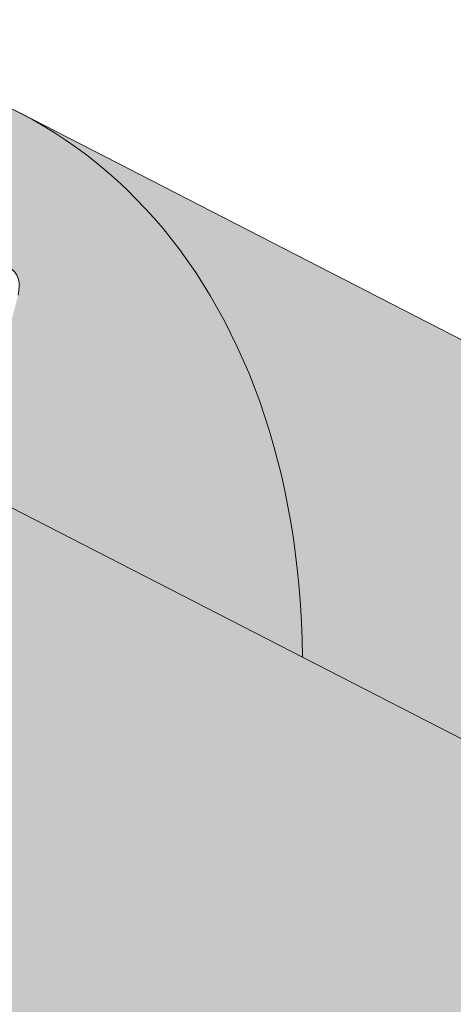
# Paper-space layout 'Elrendezés1' of a CAD drawing. Units: metres. Extents: x 4 to 284, y 8 to 198.
# Drawn here: x 123 to 126, y 133 to 140 of the extents above; entities that cross this region are included whole.
import ezdxf

# ---------------------------------------------------------------- set-up
doc = ezdxf.new("R2010")
doc.units = ezdxf.units.M
doc.header["$LTSCALE"] = 0.05
doc.layers.get('0').update_dxf_attribs({"linetype": 'CONTINUOUS'})

psp = doc.layouts.new('Elrendezés1')

# ---------------------------------------------------------------- hatches: boundary and pattern name
at = {"linetype": 'Continuous', "lineweight": 18, "true_color": 0xe36466}
h = psp.add_hatch(color=13, dxfattribs=at)
h.dxf.hatch_style = 1
edge = h.paths.add_edge_path()
edge.add_ellipse((110.6852568020635, 138.7520165894476), major_axis=(2.741457360258679, 5.337078933450722), ratio=0.7071067811865475, start_angle=-17.95760594039149, end_angle=0)
edge.add_line((113.4267141623134, 144.0890955229031), (113.4267141909127, 144.0890955082128))
edge.add_line((113.4267141909126, 144.0890955082128), (122.8614259262664, 139.2428377984581))
edge.add_ellipse((120.1199685659906, 133.9057588650157), major_axis=(2.741457360258678, 5.337078933450722), ratio=0.7071067811865471, start_angle=0, end_angle=17.95760576562045)
edge.add_line((121.0396640311397, 139.565189954271), (114.7498561891854, 142.7960284368845))
edge = h.paths.add_edge_path()
edge.add_ellipse((120.1199685659906, 133.9057588650157), major_axis=(2.741457360258677, 5.337078933450721), ratio=0.7071067811865471, start_angle=0, end_angle=17.95760576562037, ccw=False)
edge.add_ellipse((120.1199685659906, 133.9057588650157), major_axis=(2.741457360258677, 5.337078933450721), ratio=0.7071067811865471, start_angle=-43.56332896977739, end_angle=0, ccw=False)
edge.add_line((124.7842075225686, 135.5344748727451), (122.7777732168321, 136.5651049540919))
edge.add_ellipse((119.0692300988527, 131.8601774823461), major_axis=(2.787148316264216, 5.42603024901062), ratio=0.7071067811865471, start_angle=348.9417914884862, end_angle=351.4141741142835)
edge.add_ellipse((122.7117488514234, 136.9155452494768), major_axis=(-0.0913819120086223, -0.1779026311150246), ratio=0.7071067811865472, start_angle=294.03208385409016, end_angle=351.41417411428256, ccw=False)
edge.add_line((122.5642958533837, 136.9236750050805), (122.8458589455858, 138.003119047933))
edge.add_ellipse((122.6984059475458, 138.0112488035357), major_axis=(0.0913819120086228, 0.1779026311150244), ratio=0.7071067811865475, start_angle=294.0320838540909, end_angle=360)
edge.add_line((122.7897878595546, 138.1891514346506), (122.4259900173301, 138.3760207473681))
edge.add_ellipse((122.3346081053211, 138.1981181162532), major_axis=(0.0913819120086228, 0.1779026311150244), ratio=0.7071067811865475, start_angle=0, end_angle=47.40870836523017)
edge.add_ellipse((122.3346081053211, 138.1981181162532), major_axis=(0.0913819120086228, 0.1779026311150244), ratio=0.7071067811865475, start_angle=47.40870836523017, end_angle=61.09899923137782)
edge.add_ellipse((122.1037332608766, 138.5415519617062), major_axis=(-0.1599183460150898, -0.3113296044512926), ratio=0.7071067811865472, start_angle=0, end_angle=61.09899923137448, ccw=False)
edge.add_ellipse((122.1037332608766, 138.5415519617062), major_axis=(-0.1599183460150898, -0.3113296044512926), ratio=0.7071067811865472, start_angle=-61.09899614847558, end_angle=0, ccw=False)
edge.add_ellipse((121.6900945924146, 138.5291805449292), major_axis=(0.0913819120086228, 0.1779026311150244), ratio=0.7071067811865475, start_angle=298.9009953735497, end_angle=359.9999908237702)
edge.add_line((121.7814765329153, 138.707083161409), (121.4995784105243, 138.8518836584802))
edge.add_ellipse((121.4081964700239, 138.6739810420003), major_axis=(0.0913819120086227, 0.1779026311150241), ratio=0.7071067811865474, start_angle=-9.1762297975e-06, end_angle=50.76847279674758)
edge.add_line((121.3449447732195, 138.818892134215), (121.201435710817, 138.6958705276758))
edge.add_ellipse((121.1698098403299, 138.768326054851), major_axis=(-0.0456909560043113, -0.0889513155575121), ratio=0.7071067811865474, start_angle=1.8352459619563888e-05, end_angle=50.76849295572072, ccw=False)
edge.add_line((121.124118912818, 138.6793747246581), (120.9213061451354, 138.7835520399368))
edge.add_ellipse((121.0126880286525, 138.9614546856869), major_axis=(-0.0913819120086235, -0.1779026311150237), ratio=0.7071067811865475, start_angle=-6.569215183973824, end_angle=9.176230093999038e-06, ccw=False)
edge.add_line((120.9022736406653, 138.7962520801496), (120.7225763173583, 138.9478824643602))
edge.add_line((120.7225763173583, 138.9478824643602), (121.0396640319246, 139.5651899541649))
at = {"linetype": 'Continuous', "lineweight": 9, "true_color": 0x96363a}
h = psp.add_hatch(color=17, dxfattribs=at)
h.dxf.hatch_style = 1
edge = h.paths.add_edge_path()
edge.add_spline(control_points=[(136.1793596277536, 128.3750566434853), (136.0011957337634, 128.4929746315785), (135.818857959299, 128.6048056054269), (135.3636573399287, 128.863082917405), (135.0866723180339, 129.0025146867513), (134.803903990254, 129.1277877528477)], knot_values=[-15.66483384577618, -15.66483384577618, -15.66483384577618, -15.66483384577618, -9.278267852786936, -9.278267852786936, -6.1013253179e-06, -6.1013253179e-06, -6.1013253179e-06, -6.1013253179e-06], degree=3, periodic=0)
edge.add_ellipse((133.2204179607302, 124.6806891370071), major_axis=(5.912419372061064, -3.036988173977137), ratio=0.7071067811865472, start_angle=97.58847713634707, end_angle=117.6838891322895)
edge.add_spline(control_points=[(133.1773384881379, 129.6566906601223), (133.1594192455455, 129.6606594552303), (133.1399641133303, 129.6654767736543), (133.1061387035585, 129.6739249224729), (133.0848615118267, 129.6792847493157), (133.0553031809189, 129.6862221434787), (133.0458739007523, 129.6883604123871), (133.0297215375265, 129.6918625074463), (133.0230941402322, 129.6932552096836), (133.0156892998951, 129.6947573296189), (133.0149468912548, 129.6949073411266), (133.0134562402115, 129.6952073614454), (133.0127080558374, 129.6953573497532), (133.0104041019713, 129.6958173925503), (133.0088482473658, 129.696125490019), (133.0000080172188, 129.6978616578163), (132.9927402600487, 129.6992334618173), (132.9729803214906, 129.7028259612387), (132.9608767660726, 129.7048824467693), (132.9109352862294, 129.7129644088795), (132.8772648171206, 129.7175678282415), (132.8437529230982, 129.7235841392668)], knot_values=[-3.229731892711856, -3.229731892711856, -3.229731892711856, -3.229731892711856, -2.685582960873966, -2.685582960873966, -2.116326002444113, -2.116326002444113, -1.844330571164863, -1.844330571164863, -1.657776771941324, -1.657776771941324, -1.636991348620692, -1.636991348620692, -1.61605066412869, -1.61605066412869, -1.572519164328063, -1.572519164328063, -1.3688266122044, -1.3688266122044, -1.021448178979862, -1.021448178979862, -1.83276050796e-05, -1.83276050796e-05, -1.83276050796e-05, -1.83276050796e-05], degree=3, periodic=0)
edge.add_ellipse((133.2204179607302, 124.6806891370071), major_axis=(5.912419372061064, -3.036988173977137), ratio=0.7071067811865472, start_angle=121.4594803317261, end_angle=160.1583297862419)
edge.add_ellipse((127.1958731394657, 131.1479033515338), major_axis=(2.390126980194902, -1.227718623522674), ratio=0.7071067811865472, start_angle=270, end_angle=340.1583297862423, ccw=False)
edge.add_line((126.3277449753857, 129.4578283559401), (121.9745015911454, 131.6939262787061))
edge.add_spline(control_points=[(121.9745015911454, 131.6939262787061), (121.7655136794158, 131.819067646817), (121.5450504726482, 131.9759386435938), (121.0782264311721, 132.4026134597757), (120.8524265494525, 132.6735324819148), (120.5275361702333, 133.2514677840923), (120.4449288195703, 133.5091658675741), (120.3935041244775, 133.8212662286473), (120.3899998559262, 133.8749501710727), (120.3782512549872, 134.0143320463476), (120.364850060374, 134.1113454894697), (120.3268078021166, 134.3140974550135), (120.3011767539269, 134.4195099372282), (120.1942046391119, 134.7827482762749), (120.0868224934425, 135.0335114257618), (119.9576531990638, 135.2715237968485)], knot_values=[-25.45398980698394, -25.45398980698394, -25.45398980698394, -25.45398980698394, -22.48794049209012, -22.48794049209012, -18.914544058563, -18.914544058563, -15.62216031345948, -15.62216031345948, -14.36253968489265, -14.36253968489265, -11.412710034128, -11.412710034128, -8.153255518216667, -8.153255518216667, -0.0293250075017345, -0.0293250075017345, -0.0293250075017345, -0.0293250075017345], degree=3, periodic=0)
edge.add_spline(control_points=[(119.9576531990638, 135.2715237968485), (119.6792639583199, 135.7831963999231), (119.3298149509512, 136.258656618205), (118.5267564993872, 137.1405373840636), (118.0632600144889, 137.5490458063531), (117.5705446393859, 137.9064970046242)], knot_values=[-35.73888908413742, -35.73888908413742, -35.73888908413742, -35.73888908413742, -18.27506432687561, -18.27506432687561, -0.0137565859905873, -0.0137565859905873, -0.0137565859905873, -0.0137565859905873], degree=3, periodic=0)
edge.add_spline(control_points=[(117.4771371492729, 138.0563297993369), (117.4779045937733, 138.0381260356318), (117.4825114459508, 138.0202232210603), (117.49778657043, 137.9844360583573), (117.5091854843768, 137.9667651733871), (117.5365241590411, 137.9342330943108), (117.5528739158878, 137.919323898772), (117.5705470920621, 137.9065037128917)], knot_values=[-1.814066931324257, -1.814066931324257, -1.814066931324257, -1.814066931324257, -1.267468810272692, -1.267468810272692, -0.6501835417112075, -0.6501835417112075, -7.2112929623e-06, -7.2112929623e-06, -7.2112929623e-06, -7.2112929623e-06], degree=3, periodic=0)
edge.add_ellipse((117.2096141089706, 138.1099332903684), major_axis=(0.251592313704749, -0.1292335393181874), ratio=0.7071067811865474, start_angle=15.85756886561878, end_angle=89.99999999999928)
edge.add_line((117.3009960209779, 138.2878359214842), (116.5734003365291, 138.661574546919))
edge.add_ellipse((116.4820184245205, 138.483671915804), major_axis=(0.251592313704728, -0.1292335393181767), ratio=0.7071067811865474, start_angle=89.99999999999928, end_angle=164.5690988050574)
edge.add_ellipse((115.9288868236227, 138.9926369755949), major_axis=(0.4402865489832724, -0.2261586938068088), ratio=0.7071067811865474, start_angle=195.4309011949356, end_angle=344.5690988050596, ccw=False)
edge.add_ellipse((115.1929913987075, 139.1457967731559), major_axis=(0.2515923137047232, -0.1292335393181742), ratio=0.7071067811865474, start_angle=15.43090119494141, end_angle=89.99999999999928)
edge.add_line((115.2843733107166, 139.3236994042707), (114.7205770659341, 139.6133003984133))
edge.add_ellipse((114.629195153926, 139.435397767298), major_axis=(0.2515923137047268, -0.129233539318176), ratio=0.7071067811865472, start_angle=89.99999999999928, end_angle=157.7923457013987)
edge.add_line((114.4570007748646, 139.6362686109259), (114.2499418230694, 139.5458902000748))
edge.add_ellipse((114.1638446335392, 139.6463256218889), major_axis=(0.1257961568523656, -0.0646167696590895), ratio=0.7071067811865475, start_angle=269.99999999999943, end_angle=337.79234570139675, ccw=False)
edge.add_line((114.1181536775341, 139.5573743063317), (113.7125281421707, 139.7657289368885))
edge.add_ellipse((113.8039100541801, 139.9436315680031), major_axis=(0.2515923137047251, -0.1292335393181751), ratio=0.7071067811865476, start_angle=257.0298610895775, end_angle=269.9999999999993, ccw=False)
edge.add_line((113.6732748450663, 139.7888156481637), (113.2897683115807, 140.0451351748398))
edge.add_line((113.2897683115807, 140.0451351748398), (113.606856026026, 140.6624426644087))
edge.add_ellipse((114.2596125208684, 134.1953019547563), major_axis=(-7.547769411141787, 3.877006179545283), ratio=0.7071067811865475, start_angle=199.8416702137564, end_angle=302.95145732787444, ccw=False)
edge.add_ellipse((123.0256147023914, 133.0651666736801), major_axis=(-0.7547769411141707, 0.387700617954524), ratio=0.707106781186547, start_angle=19.84167021375788, end_angle=90.00000000000158)
edge.add_line((122.7514689663656, 132.531458780335), (126.8303454914322, 130.4362928270744))
edge.add_ellipse((127.1044912274582, 130.9700007204193), major_axis=(-0.7547769411141642, 0.3877006179545208), ratio=0.7071067811865474, start_angle=90.00000000000158, end_angle=160.1583297862421)
edge.add_ellipse((133.1290360487226, 124.5027865058926), major_axis=(-7.547769411141795, 3.877006179545287), ratio=0.7071067811865475, start_angle=199.8416702136077, end_angle=340.1583297862408, ccw=False)
edge.add_ellipse((141.8950382302456, 123.3726512248165), major_axis=(-0.7547769411141707, 0.387700617954524), ratio=0.707106781186547, start_angle=19.84167021375579, end_angle=89.99999999999719)
edge.add_line((141.6208924942202, 122.8389433314712), (143.798347177146, 121.7204664939406))
edge.add_line((143.798347177146, 121.7204664939406), (143.798347177146, 120.4838349802798))
edge.add_line((143.798347177146, 120.4838349802798), (140.4604206557837, 122.1984026949594))
edge.add_spline(control_points=[(140.4604206557541, 122.1984026949832), (140.3603955241675, 122.2750734058503), (140.2640049828752, 122.3563018604512), (139.8776939247982, 122.7156758996764), (139.6438600213608, 123.0190835174441), (139.329231452662, 123.6273944287538), (139.2602752373033, 123.8891732131317), (139.2247104225201, 124.164450495333), (139.2252455352926, 124.1758731268557), (139.2150089963282, 124.2807504491646), (139.2092543743447, 124.3271924568684), (139.1831549632028, 124.5021268479007), (139.1550642622741, 124.6296315941908), (139.0467549762433, 125.0113173047251), (138.9423720346138, 125.2595585730828), (138.8096844315965, 125.5078379631242), (138.805602566026, 125.5153918366614), (138.7991655105759, 125.5271967081881)], knot_values=[-37.61498207521388, -37.61498207521388, -37.61498207521388, -37.61498207521388, -35.12633789905134, -35.12633789905134, -27.14789376616006, -27.14789376616006, -19.741972629851, -19.741972629851, -17.52369684325212, -17.52369684325212, -15.7508430807229, -15.7508430807229, -10.82483663900226, -10.82483663900226, -0.7223210038023379, -0.7223210038023379, -0.1832772510276457, -0.1832772510276457, -0.1832772510276457, -0.1832772510276457], degree=3, periodic=0)
edge.add_spline(control_points=[(138.7995832070285, 125.5274245631798), (138.4557722188298, 126.1403421608667), (138.0207379560783, 126.6868728170676), (137.2075709565831, 127.5690155105922), (136.7061306467127, 128.0230175473884), (136.1793596243838, 128.3750566134033)], knot_values=[-36.38442081458756, -36.38442081458756, -36.38442081458756, -36.38442081458756, -19.0930884706572, -19.0930884706572, -0.0967154382140028, -0.0967154382140028, -0.0967154382140028, -0.0967154382140028], degree=3, periodic=0)
at = {"linetype": 'Continuous', "lineweight": 9}
h = psp.add_hatch(dxfattribs=at)
h.set_pattern_fill('AR-SAND', color=256, scale=0.025)
h.set_pattern_definition([(37.5, (14.81501590494946, -98.85821055950117), (-0.0400007823996012, 1.223533093323355), [0, -0.9652000000000001, 0, -1.0795, 0, -1.031875]), (7.499999999999999, (14.81501590494946, -98.85821055950117), (1.123808207845006, 1.792062751420885), [0, -0.5207, 0, -0.86995, 0, -0.333375]), (327.5, (14.03396590494947, -98.85821055950117), (1.977480925603645, 0.0035929616963644), [0, -0.3175, 0, -1.143, 0, -1.49225]), (317.5, (14.03396590494947, -98.85821055950117), (1.908891131180743, 0.5573233081430408), [0, -0.15875, 0, -0.7493, 0, -0.8572500000000001])])
edge = h.paths.add_edge_path()
edge.add_spline(control_points=[(134.803903990254, 129.1277877528477), (135.0866723180339, 129.0025146867513), (135.3636573399287, 128.863082917405), (135.818857959299, 128.6048056054269), (136.0011957337634, 128.4929746315785), (136.1793596277536, 128.3750566434853)], knot_values=[-15.66483384577618, -15.66483384577618, -15.66483384577618, -15.66483384577618, -6.386572094314562, -6.386572094314562, -6.1013253188e-06, -6.1013253188e-06, -6.1013253188e-06, -6.1013253188e-06], degree=3, periodic=0)
edge.add_ellipse((133.2204179607302, 124.6806891370071), major_axis=(5.912419372061064, -3.036988173977137), ratio=0.7071067811865472, start_angle=97.58847713634707, end_angle=117.6838891322895)
edge.add_spline(control_points=[(132.8437529230982, 129.7235841392668), (132.8772648171206, 129.7175678282415), (132.9109352862294, 129.7129644088795), (132.9608767660726, 129.7048824467693), (132.9729803214906, 129.7028259612387), (132.9927402600487, 129.6992334618173), (133.0000080172188, 129.6978616578163), (133.0088482473658, 129.696125490019), (133.0104041019713, 129.6958173925503), (133.0127080558374, 129.6953573497532), (133.0134562402115, 129.6952073614454), (133.0149468912548, 129.6949073411266), (133.0156892998951, 129.6947573296189), (133.0230941402322, 129.6932552096836), (133.0297215375265, 129.6918625074463), (133.0458739007523, 129.6883604123871), (133.0553031809189, 129.6862221434787), (133.0848615118267, 129.6792847493157), (133.1061387035585, 129.6739249224729), (133.1399641133303, 129.6654767736543), (133.1594192455455, 129.6606594552303), (133.1773384881379, 129.6566906601223)], knot_values=[-3.229731892711856, -3.229731892711856, -3.229731892711856, -3.229731892711856, -2.208302041337073, -2.208302041337073, -1.860923608112535, -1.860923608112535, -1.657231055988872, -1.657231055988872, -1.613699556188246, -1.613699556188246, -1.592758871696243, -1.592758871696243, -1.571973448375611, -1.571973448375611, -1.385419649152073, -1.385419649152073, -1.113424217872823, -1.113424217872823, -0.5441672594429701, -0.5441672594429701, -1.83276050798e-05, -1.83276050798e-05, -1.83276050798e-05, -1.83276050798e-05], degree=3, periodic=0)
edge.add_ellipse((133.2204179607302, 124.6806891370071), major_axis=(5.912419372061064, -3.036988173977137), ratio=0.7071067811865472, start_angle=121.4594803317261, end_angle=160.1583297862419)
edge.add_ellipse((127.1958731394657, 131.1479033515338), major_axis=(2.390126980194902, -1.227718623522674), ratio=0.7071067811865474, start_angle=270, end_angle=340.1583297862423, ccw=False)
edge.add_line((126.3277449753853, 129.4578283559403), (121.9745015911454, 131.6939262787061))
edge.add_spline(control_points=[(121.9745015911454, 131.6939262787061), (121.7655136794158, 131.819067646817), (121.5450504726482, 131.9759386435938), (121.0782264311721, 132.4026134597757), (120.8524265494525, 132.6735324819148), (120.5275361702333, 133.2514677840923), (120.4449288195703, 133.5091658675741), (120.3935041244775, 133.8212662286473), (120.3899998559262, 133.8749501710727), (120.3782512549872, 134.0143320463476), (120.364850060374, 134.1113454894697), (120.3268078021166, 134.3140974550135), (120.3011767539269, 134.4195099372282), (120.1942046391119, 134.7827482762749), (120.0868224934425, 135.0335114257618), (119.9576531990638, 135.2715237968485)], knot_values=[-25.45398980698394, -25.45398980698394, -25.45398980698394, -25.45398980698394, -22.48794049209012, -22.48794049209012, -18.914544058563, -18.914544058563, -15.62216031345948, -15.62216031345948, -14.36253968489265, -14.36253968489265, -11.412710034128, -11.412710034128, -8.153255518216667, -8.153255518216667, -0.0293250075017345, -0.0293250075017345, -0.0293250075017345, -0.0293250075017345], degree=3, periodic=0)
edge.add_spline(control_points=[(119.9576531990638, 135.2715237968485), (119.6792639583199, 135.7831963999231), (119.3298149509512, 136.258656618205), (118.5267564993872, 137.1405373840636), (118.0632600144889, 137.5490458063531), (117.5705446393859, 137.9064970046242)], knot_values=[-35.73888908413742, -35.73888908413742, -35.73888908413742, -35.73888908413742, -18.27506432687561, -18.27506432687561, -0.0137565859905873, -0.0137565859905873, -0.0137565859905873, -0.0137565859905873], degree=3, periodic=0)
edge.add_spline(control_points=[(117.4771371492729, 138.0563297993369), (117.4779045937733, 138.0381260356318), (117.4825114459508, 138.0202232210603), (117.49778657043, 137.9844360583573), (117.5091854843768, 137.9667651733871), (117.5365241590411, 137.9342330943108), (117.5528739158878, 137.919323898772), (117.5705470920621, 137.9065037128917)], knot_values=[-1.814066931324257, -1.814066931324257, -1.814066931324257, -1.814066931324257, -1.267468810272692, -1.267468810272692, -0.6501835417112075, -0.6501835417112075, -7.2112929623e-06, -7.2112929623e-06, -7.2112929623e-06, -7.2112929623e-06], degree=3, periodic=0)
edge.add_ellipse((117.2096141089706, 138.1099332903684), major_axis=(0.251592313704749, -0.1292335393181874), ratio=0.7071067811865474, start_angle=15.85756886561878, end_angle=89.99999999999928)
edge.add_line((117.3009960209779, 138.2878359214842), (116.5494926796014, 138.6738550139813))
edge.add_ellipse((116.4820184245205, 138.483671915804), major_axis=(0.251592313704728, -0.1292335393181767), ratio=0.7071067811865474, start_angle=89.99999999999928, end_angle=155.3149115355019)
edge.add_ellipse((116.4820184245205, 138.483671915804), major_axis=(0.251592313704728, -0.1292335393181767), ratio=0.7071067811865474, start_angle=155.3149115355019, end_angle=164.5690988050574)
edge.add_ellipse((115.9288868236227, 138.9926369755949), major_axis=(0.4402865489832724, -0.2261586938068088), ratio=0.7071067811865472, start_angle=269.9999999999907, end_angle=344.5690988050596, ccw=False)
edge.add_ellipse((115.9288868236227, 138.9926369755949), major_axis=(0.4402865489832724, -0.2261586938068088), ratio=0.7071067811865472, start_angle=195.4309011949356, end_angle=269.9999999999907, ccw=False)
edge.add_ellipse((115.1929913987075, 139.1457967731559), major_axis=(0.2515923137047232, -0.1292335393181742), ratio=0.7071067811865474, start_angle=15.43090119494141, end_angle=89.99999999999928)
edge.add_line((115.2843733107166, 139.3236994042707), (114.7205770659341, 139.6133003984133))
edge.add_ellipse((114.629195153926, 139.435397767298), major_axis=(0.2515923137047268, -0.129233539318176), ratio=0.7071067811865472, start_angle=89.99999999999928, end_angle=157.7923457013987)
edge.add_line((114.4570007748646, 139.6362686109259), (114.2499418230695, 139.5458902000748))
edge.add_ellipse((114.1638446335392, 139.6463256218889), major_axis=(0.1257961568523656, -0.0646167696590895), ratio=0.7071067811865475, start_angle=269.99999999999943, end_angle=337.79234570139675, ccw=False)
edge.add_line((114.1181536775344, 139.5573743063316), (113.7125281421707, 139.7657289368885))
edge.add_ellipse((113.8039100541801, 139.9436315680031), major_axis=(0.2515923137047251, -0.1292335393181751), ratio=0.7071067811865476, start_angle=257.0298610895775, end_angle=269.9999999999993, ccw=False)
edge.add_line((113.6732748450665, 139.7888156481636), (113.2897683115807, 140.0451351748398))
edge.add_line((113.2897683115807, 140.0451351748398), (113.606856026026, 140.6624426644087))
edge.add_ellipse((114.2596125208684, 134.1953019547563), major_axis=(-7.547769411141787, 3.877006179545283), ratio=0.7071067811865475, start_angle=269.99999999999915, end_angle=302.95145732787444, ccw=False)
edge.add_ellipse((114.2596125208684, 134.1953019547563), major_axis=(-7.547769411141787, 3.877006179545283), ratio=0.7071067811865475, start_angle=252.3207788879906, end_angle=269.99999999999915, ccw=False)
edge.add_ellipse((114.2596125208684, 134.1953019547563), major_axis=(-7.547769411141787, 3.877006179545283), ratio=0.7071067811865475, start_angle=238.85113677649952, end_angle=252.3207788879906, ccw=False)
edge.add_ellipse((114.2596125208684, 134.1953019547563), major_axis=(-7.547769411141787, 3.877006179545283), ratio=0.7071067811865475, start_angle=236.67407562086322, end_angle=238.85113677649952, ccw=False)
edge.add_ellipse((114.2596125208684, 134.1953019547563), major_axis=(-7.547769411141787, 3.877006179545283), ratio=0.7071067811865475, start_angle=199.8416702137564, end_angle=236.67407562086322, ccw=False)
edge.add_ellipse((123.0256147023914, 133.0651666736801), major_axis=(-0.7547769411141707, 0.387700617954524), ratio=0.707106781186547, start_angle=19.84167021375788, end_angle=90.00000000000158)
edge.add_line((122.7514689663656, 132.531458780335), (126.8303454914317, 130.4362928270746))
edge.add_ellipse((127.1044912274582, 130.9700007204193), major_axis=(-0.7547769411141642, 0.3877006179545208), ratio=0.7071067811865474, start_angle=90.00000000000158, end_angle=160.1583297862421)
edge.add_ellipse((133.1290360487226, 124.5027865058926), major_axis=(-7.547769411141795, 3.877006179545287), ratio=0.7071067811865475, start_angle=269.99999999999886, end_angle=340.1583297862408, ccw=False)
edge.add_ellipse((133.1290360487226, 124.5027865058926), major_axis=(-7.547769411141795, 3.877006179545287), ratio=0.7071067811865475, start_angle=252.32077888799608, end_angle=269.99999999999886, ccw=False)
edge.add_ellipse((133.1290360487226, 124.5027865058926), major_axis=(-7.547769411141795, 3.877006179545287), ratio=0.7071067811865475, start_angle=238.8511367763218, end_angle=252.32077888799608, ccw=False)
edge.add_ellipse((133.1290360487226, 124.5027865058926), major_axis=(-7.547769411141795, 3.877006179545287), ratio=0.7071067811865475, start_angle=236.6740756208638, end_angle=238.8511367763218, ccw=False)
edge.add_ellipse((133.1290360487226, 124.5027865058926), major_axis=(-7.547769411141795, 3.877006179545287), ratio=0.7071067811865475, start_angle=234.2221374712052, end_angle=236.6740756208638, ccw=False)
edge.add_ellipse((133.1290360487226, 124.5027865058926), major_axis=(-7.547769411141795, 3.877006179545287), ratio=0.7071067811865475, start_angle=199.8416702136077, end_angle=234.2221374712052, ccw=False)
edge.add_ellipse((141.8950382302456, 123.3726512248165), major_axis=(-0.7547769411141707, 0.387700617954524), ratio=0.707106781186547, start_angle=19.84167021375579, end_angle=89.99999999999719)
edge.add_line((141.6208924942197, 122.8389433314714), (143.798347177146, 121.7204664939406))
edge.add_line((143.798347177146, 121.7204664939406), (143.798347177146, 120.4838349802798))
edge.add_line((143.798347177146, 120.4838349802798), (140.4604206557836, 122.1984026949595))
edge.add_spline(control_points=[(140.4604206557541, 122.1984026949832), (140.3603955241675, 122.2750734058503), (140.2640049828752, 122.3563018604512), (139.8776939247982, 122.7156758996764), (139.6438600213608, 123.0190835174441), (139.329231452662, 123.6273944287538), (139.2602752373033, 123.8891732131317), (139.2247104225201, 124.164450495333), (139.2252455352926, 124.1758731268557), (139.2150089963282, 124.2807504491646), (139.2092543743447, 124.3271924568684), (139.1831549632028, 124.5021268479007), (139.1550642622741, 124.6296315941908), (139.0467549762433, 125.0113173047251), (138.9423720346138, 125.2595585730828), (138.8096844315965, 125.5078379631242), (138.805602566026, 125.5153918366614), (138.7991655105759, 125.5271967081881)], knot_values=[-37.61498207521388, -37.61498207521388, -37.61498207521388, -37.61498207521388, -35.12633789905134, -35.12633789905134, -27.14789376616006, -27.14789376616006, -19.741972629851, -19.741972629851, -17.52369684325212, -17.52369684325212, -15.7508430807229, -15.7508430807229, -10.82483663900226, -10.82483663900226, -0.7223210038023379, -0.7223210038023379, -0.1832772510276457, -0.1832772510276457, -0.1832772510276457, -0.1832772510276457], degree=3, periodic=0)
edge.add_spline(control_points=[(138.7995832070285, 125.5274245631798), (138.4557722188298, 126.1403421608667), (138.0207379560783, 126.6868728170676), (137.2075709565831, 127.5690155105922), (136.7061306467127, 128.0230175473884), (136.1793596243838, 128.3750566134033)], knot_values=[-36.38442081458756, -36.38442081458756, -36.38442081458756, -36.38442081458756, -19.0930884706572, -19.0930884706572, -0.0967154382140028, -0.0967154382140028, -0.0967154382140028, -0.0967154382140028], degree=3, periodic=0)
at = {"linetype": 'Continuous', "lineweight": 18, "true_color": 0xe36466}
h = psp.add_hatch(color=13, dxfattribs=at)
h.dxf.hatch_style = 1
edge = h.paths.add_edge_path()
edge.add_ellipse((129.5546803299177, 129.059501140584), major_axis=(2.741457360258679, 5.337078933450722), ratio=0.7071067811865472, start_angle=0, end_angle=43.56332896977739)
edge.add_line((128.1618221536269, 133.7995208640275), (124.7842075225686, 135.5344748727451))
edge.add_ellipse((120.1199685659906, 133.9057588650157), major_axis=(2.741457360258678, 5.337078933450722), ratio=0.7071067811865471, start_angle=-43.56332896977739, end_angle=0)
edge.add_line((122.8614259262367, 139.2428377984734), (122.8614259548399, 139.242837783781))
edge.add_line((122.8614259548399, 139.242837783781), (132.2961376901815, 134.3965800740324))
h = psp.add_hatch(color=13, dxfattribs=at)
h.dxf.hatch_style = 1
edge = h.paths.add_edge_path()
edge.add_ellipse((133.1290360487226, 124.5027865058926), major_axis=(-7.547769411141795, 3.877006179545287), ratio=0.7071067811865475, start_angle=269.9999999999988, end_angle=340.1583297862408)
edge.add_ellipse((127.1044912274582, 130.9700007204193), major_axis=(-0.7547769411141642, 0.3877006179545208), ratio=0.7071067811865474, start_angle=90.00000000000159, end_angle=160.1583297862422, ccw=False)
edge.add_line((126.8303454914322, 130.4362928270744), (122.7514689663656, 132.531458780335))
edge.add_ellipse((123.0256147023914, 133.0651666736801), major_axis=(-0.7547769411141707, 0.387700617954524), ratio=0.707106781186547, start_angle=19.84167021375788, end_angle=90.00000000000159, ccw=False)
edge.add_ellipse((114.2596125208684, 134.1953019547563), major_axis=(-7.547769411141787, 3.877006179545283), ratio=0.7071067811865475, start_angle=199.8416702137563, end_angle=238.8511367764995)
edge.add_ellipse((119.0692300988527, 131.8601774823461), major_axis=(2.78714831626421, 5.42603024901061), ratio=0.7071067811865474, start_angle=11.058208511514977, end_angle=20.43226056530409, ccw=False)
edge.add_line((120.7335446954361, 137.6151485071124), (135.8704934089814, 129.8398654393433))

# ---------------------------------------------------------------- linework, layer by layer
at = {"linetype": 'Continuous', "lineweight": 9, "extrusion": (0.4569095600431132, 0.8895131555751206, 0)}
for p, q in [((113.4267141909126, 144.0890955082128), (122.8614259548399, 139.242837783781)), ((122.8614259548397, 139.2428377837807), (132.2961377187669, 134.3965800593491)), ((120.7335446954361, 137.6151485071124), (135.8704934089813, 129.8398654393433))]:
    psp.add_line(p, q, dxfattribs=at)
at = {"linetype": 'Continuous', "lineweight": 9, "extrusion": (0, 0, -1)}
for centre, major_axis, ratio, start_param, end_param in [((120.1199685659906, 133.9057588650157), (2.741457360258677, 5.337078933450721), 0.7071067811865475, 5.853409879814526, 7.214661547608685), ((122.6984059475458, 138.0112488035358), (0.0913819120086228, 0.1779026311150244), 0.7071067811865476, -1e-16, 1.265363707695645)]:
    psp.add_ellipse(centre, major_axis=major_axis, ratio=ratio, start_param=start_param, end_param=end_param, dxfattribs=at)

doc.saveas('drawing.dxf')
